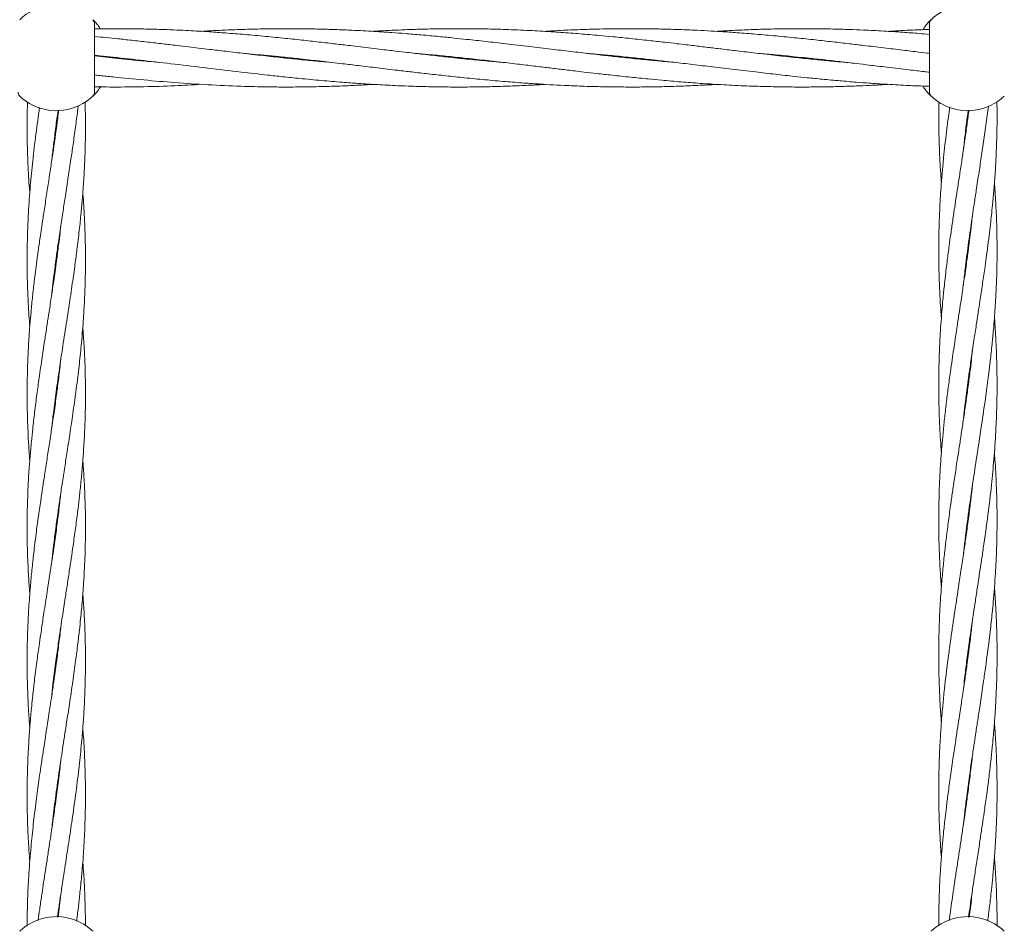
# Model space of a CAD drawing. Units: millimetres. Extents: x 1777 to 13113, y 528 to 12042.
# Drawn here: x 5431 to 5701, y 5674 to 5924 of the extents above; entities that cross this region are included whole.
import ezdxf

# ---------------------------------------------------------------- set-up
doc = ezdxf.new("R2010")
doc.units = ezdxf.units.MM

msp = doc.modelspace()

# ---------------------------------------------------------------- linework, layer by layer
at = {"color": 7, "linetype": 'Continuous', "lineweight": 18}
for p, q in [((5451.18, 5923.33), (5451.34, 5923.16)), ((5451.38, 5903.74), (5451.38, 5922.5)), ((5680.32, 5922.5), (5680.32, 5903.74)), ((5503.27, 5913.12), (5504.21, 5913.22)), ((5505.14, 5913.12), (5504.22, 5913.02)), ((5550.36, 5913.12), (5551.29, 5913.21)), ((5552.23, 5913.12), (5551.29, 5913.02)), ((5597.44, 5913.12), (5598.38, 5913.22)), ((5599.31, 5913.12), (5598.38, 5913.02)), ((5644.52, 5913.12), (5645.47, 5913.22)), ((5646.4, 5913.12), (5645.46, 5913.02)), ((5690.88, 5896.61), (5690.78, 5897.34)), ((5690.88, 5898.07), (5690.98, 5897.34)), ((5440.87, 5895.06), (5440.96, 5894.38)), ((5690.88, 5859.61), (5690.78, 5860.35)), ((5440.88, 5821.76), (5440.98, 5821.03)), ((5690.89, 5822.67), (5690.79, 5823.35)), ((5690.88, 5824.03), (5690.97, 5823.36)), ((5440.88, 5820.33), (5440.78, 5821.04)), ((5690.88, 5787.05), (5690.97, 5786.35)), ((5440.88, 5785.08), (5440.97, 5784.38)), ((5690.88, 5785.65), (5690.79, 5786.34)), ((5690.88, 5748.63), (5690.78, 5749.36)), ((5690.88, 5750.07), (5690.98, 5749.35)), ((5440.88, 5746.99), (5440.78, 5747.71)), ((5440.88, 5748.44), (5440.98, 5747.71)), ((5439.67, 5738.55), (5440.06, 5742.07)), ((5440.88, 5710.31), (5440.78, 5711.05)), ((5440.88, 5711.72), (5440.97, 5711)), ((5690.88, 5711.63), (5690.78, 5712.36)), ((5690.88, 5713.06), (5690.97, 5712.36)), ((5442.11, 5683.74), (5441.37, 5677.44))]:
    msp.add_line(p, q, dxfattribs=at)
for centre, radius, start, end in [((5440.88, 5913.12), 14.5, 61.3521, 133.8132), ((5690.82, 5913.12), 14.5, 61.3521, 133.8132), ((5431.88, 5903.74), 1.5, 180, 226.187), ((5681.82, 5903.74), 1.5, 180, 226.187), ((5440.88, 5913.12), 14.5, 226.1869, 241.3521), ((5440.88, 5913.12), 14.5, 241.3521, 313.8132), ((5690.82, 5913.12), 14.5, 226.1869, 241.3521), ((5690.82, 5913.12), 14.5, 241.3521, 313.8132), ((5440.88, 5663.12), 14.5, 61.3521, 133.8132), ((5690.82, 5663.12), 14.5, 61.3521, 133.8132), ((5440.88, 5663.12), 14.5, 46.1869, 61.3521), ((5690.82, 5663.12), 14.5, 46.1869, 61.3521)]:
    msp.add_arc(centre, radius, start, end, dxfattribs=at)
for points, knots in [([(5450.92, 5923.59), (5451.06, 5923.41), (5451.32, 5923.09), (5451.36, 5922.68), (5451.38, 5922.5)], [0, 0, 0, 0, 0.5591845, 1, 1, 1, 1]), ([(5451.08, 5923.43), (5451.21, 5923.29), (5451.48, 5923.02), (5452.14, 5922.29), (5452.65, 5921.57), (5452.86, 5921.26)], [0, 0, 0, 0, 0.361732, 0.729283, 1, 1, 1, 1]), ([(5678.56, 5920.85), (5678.58, 5920.88), (5678.88, 5921.44), (5679.49, 5922.17), (5680.21, 5923.02), (5680.69, 5923.5), (5680.75, 5923.56), (5680.78, 5923.59)], [0, 0, 0, 0, 0.013441, 0.261086, 0.508033, 0.7542, 1, 1, 1, 1]), ([(5516.26, 5911.88), (5515.36, 5911.96), (5512.88, 5912.16), (5508.71, 5912.56), (5503.61, 5913.08), (5498.21, 5913.66), (5492.73, 5914.29), (5487.61, 5914.89), (5483.38, 5915.39), (5479.99, 5915.8), (5476.99, 5916.16), (5473.73, 5916.55), (5470, 5916.99), (5465.85, 5917.47), (5461.72, 5917.93), (5456.87, 5918.45), (5453.5, 5918.78), (5451.38, 5918.98)], [0, 0, 0, 0, 0.041684, 0.114929, 0.19281, 0.277084, 0.364954, 0.445837, 0.514028, 0.560328, 0.602811, 0.652643, 0.710879, 0.775466, 0.844445, 0.901794, 1, 1, 1, 1]), ([(5563.43, 5911.87), (5561.84, 5912.01), (5558.5, 5912.3), (5554.01, 5912.74), (5549.73, 5913.18), (5545.58, 5913.63), (5541.09, 5914.14), (5536.8, 5914.64), (5533.39, 5915.04), (5530.56, 5915.38), (5527.92, 5915.7), (5525.03, 5916.04), (5522.32, 5916.37), (5519.98, 5916.65), (5517.14, 5916.98), (5513.44, 5917.41), (5508.7, 5917.94), (5503.6, 5918.49), (5498.19, 5919.03), (5492.71, 5919.52), (5487.59, 5919.93), (5483.37, 5920.23), (5479.99, 5920.44), (5476.99, 5920.6), (5473.74, 5920.76), (5470.01, 5920.91), (5465.86, 5921.03), (5461.73, 5921.1), (5456.92, 5921.14), (5453.61, 5921.09), (5451.54, 5921.06)], [0, 0, 0, 0, 0.042697, 0.089548, 0.120338, 0.157604, 0.200796, 0.240585, 0.272795, 0.292258, 0.316463, 0.343384, 0.369717, 0.389258, 0.406224, 0.445778, 0.488304, 0.533511, 0.582382, 0.633428, 0.680329, 0.719737, 0.746502, 0.771083, 0.799941, 0.833694, 0.871171, 0.91123, 0.944478, 1, 1, 1, 1]), ([(5598.38, 5913.02), (5596.77, 5913.19), (5593.94, 5913.49), (5590.2, 5913.91), (5587.21, 5914.25), (5584.59, 5914.56), (5581.06, 5914.97), (5576.41, 5915.53), (5570.45, 5916.25), (5564.47, 5916.95), (5558.73, 5917.62), (5554, 5918.14), (5549.72, 5918.58), (5545.57, 5919), (5541.1, 5919.41), (5536.8, 5919.77), (5533.38, 5920.02), (5530.55, 5920.22), (5527.91, 5920.39), (5525.02, 5920.55), (5522.3, 5920.69), (5519.96, 5920.79), (5517.12, 5920.9), (5513.43, 5921.01), (5508.68, 5921.1), (5503.58, 5921.13), (5498.17, 5921.08), (5492.71, 5920.96), (5487.59, 5920.76), (5483.63, 5920.57), (5481.41, 5920.44), (5480.68, 5920.39)], [0, 0, 0, 0, 0.040854, 0.072231, 0.095218, 0.117078, 0.139126, 0.185125, 0.235637, 0.291027, 0.337533, 0.382082, 0.411357, 0.446737, 0.487719, 0.525524, 0.5562, 0.574765, 0.597849, 0.6235, 0.648537, 0.667061, 0.68319, 0.720791, 0.76124, 0.804245, 0.850682, 0.899092, 0.94363, 0.98118, 1, 1, 1, 1]), ([(5598.38, 5918.42), (5596.77, 5918.58), (5593.93, 5918.87), (5590.18, 5919.22), (5587.18, 5919.49), (5584.56, 5919.71), (5581.03, 5919.99), (5576.39, 5920.31), (5570.43, 5920.65), (5564.46, 5920.9), (5558.72, 5921.06), (5553.99, 5921.12), (5549.71, 5921.12), (5545.57, 5921.08), (5541.09, 5920.99), (5536.79, 5920.85), (5533.37, 5920.7), (5530.54, 5920.55), (5528.82, 5920.46), (5527.83, 5920.4), (5527.75, 5920.39)], [0, 0, 0, 0, 0.06832, 0.120719, 0.159099, 0.195595, 0.232331, 0.308894, 0.392855, 0.485125, 0.562715, 0.636907, 0.685602, 0.744579, 0.812957, 0.875961, 0.927057, 0.95804, 0.996555, 1, 1, 1, 1]), ([(5598.38, 5921.12), (5596.77, 5921.11), (5593.93, 5921.1), (5590.18, 5921.03), (5587.18, 5920.96), (5584.55, 5920.87), (5581.02, 5920.73), (5577.78, 5920.58), (5575.4, 5920.42), (5574.83, 5920.39)], [0, 0, 0, 0, 0.204971, 0.362207, 0.477424, 0.586986, 0.697262, 0.927032, 1, 1, 1, 1]), ([(5680.49, 5914.36), (5679.46, 5914.48), (5676.97, 5914.76), (5672.73, 5915.27), (5667.67, 5915.88), (5662.8, 5916.46), (5658.15, 5917.01), (5653.76, 5917.52), (5648.93, 5918.06), (5643.77, 5918.6), (5638.31, 5919.13), (5632.87, 5919.62), (5627.83, 5920.01), (5623.45, 5920.31), (5619.48, 5920.54), (5616.28, 5920.7), (5613.47, 5920.82), (5610.81, 5920.92), (5607.42, 5921.02), (5603.18, 5921.1), (5600.07, 5921.11), (5598.38, 5921.12)], [0, 0, 0, 0, 0.0376375, 0.0910812, 0.1547902, 0.2223768, 0.2691033, 0.3245915, 0.3829438, 0.4456934, 0.5130415, 0.5824432, 0.6442577, 0.6973381, 0.7424417, 0.7892836, 0.8142717, 0.8451115, 0.8862991, 0.9381455, 1, 1, 1, 1]), ([(5680.32, 5919.57), (5679.36, 5919.65), (5676.92, 5919.86), (5672.74, 5920.16), (5667.68, 5920.48), (5662.8, 5920.73), (5658.15, 5920.91), (5653.76, 5921.04), (5648.93, 5921.11), (5643.77, 5921.13), (5638.31, 5921.06), (5632.88, 5920.92), (5627.84, 5920.72), (5624.25, 5920.54), (5622.36, 5920.42), (5621.92, 5920.39)], [0, 0, 0, 0, 0.049618, 0.124999, 0.214751, 0.309907, 0.375554, 0.453543, 0.535642, 0.623896, 0.718501, 0.815846, 0.902778, 0.977631, 1, 1, 1, 1]), ([(5680.32, 5920.91), (5679.36, 5920.88), (5676.93, 5920.81), (5673.16, 5920.63), (5670.35, 5920.47), (5669, 5920.39)], [0, 0, 0, 0, 0.254196, 0.64343, 1, 1, 1, 1]), ([(5657.6, 5911.87), (5656.35, 5911.98), (5653.51, 5912.22), (5648.95, 5912.66), (5643.79, 5913.19), (5638.34, 5913.78), (5632.9, 5914.41), (5627.86, 5915), (5623.47, 5915.53), (5619.49, 5916.01), (5616.28, 5916.39), (5613.47, 5916.73), (5610.81, 5917.04), (5607.42, 5917.43), (5603.18, 5917.91), (5600.07, 5918.24), (5598.38, 5918.42)], [0, 0, 0, 0, 0.06329, 0.144072, 0.231003, 0.324349, 0.4204, 0.506202, 0.580087, 0.64281, 0.707845, 0.742519, 0.785324, 0.842442, 0.914301, 1, 1, 1, 1]), ([(5451.38, 5913.79), (5451.85, 5913.75), (5453.56, 5913.59), (5458.07, 5913.13), (5464.93, 5912.38), (5473.57, 5911.37), (5482.45, 5910.3), (5490.94, 5909.29), (5497.78, 5908.51), (5503.16, 5907.93), (5508.08, 5907.42), (5513.54, 5906.9), (5518.89, 5906.45), (5524.01, 5906.07), (5529.08, 5905.75), (5533.95, 5905.51), (5538.6, 5905.32), (5543, 5905.2), (5547.83, 5905.12), (5552.99, 5905.11), (5558.44, 5905.17), (5563.87, 5905.32), (5568.92, 5905.52), (5572.5, 5905.7), (5574.4, 5905.82), (5574.83, 5905.85)], [0, 0, 0, 0, 0.0114321, 0.041646, 0.1096408, 0.1781607, 0.2515693, 0.3252854, 0.3845024, 0.4177343, 0.455986, 0.5041832, 0.5504133, 0.5860728, 0.6285307, 0.6735452, 0.7046001, 0.7414934, 0.7803313, 0.8220806, 0.8668342, 0.9128844, 0.9540083, 0.9894183, 1, 1, 1, 1]), ([(5469.11, 5911.89), (5468.06, 5911.98), (5465.51, 5912.19), (5461.72, 5912.55), (5456.86, 5913.04), (5453.5, 5913.41), (5451.38, 5913.64)], [0, 0, 0, 0, 0.178281, 0.431035, 0.641386, 1, 1, 1, 1]), ([(5492.06, 5914.37), (5494.33, 5914.17), (5497.96, 5913.85), (5503.16, 5913.33), (5508.1, 5912.81), (5513.56, 5912.2), (5518.92, 5911.58), (5524.02, 5910.96), (5529.08, 5910.36), (5533.95, 5909.77), (5538.6, 5909.22), (5543, 5908.72), (5547.83, 5908.18), (5552.99, 5907.64), (5558.45, 5907.1), (5563.88, 5906.62), (5568.93, 5906.23), (5573.31, 5905.93), (5577.28, 5905.7), (5580.48, 5905.54), (5583.29, 5905.42), (5585.94, 5905.32), (5589.33, 5905.22), (5593.57, 5905.14), (5596.68, 5905.13), (5598.38, 5905.12)], [0, 0, 0, 0, 0.063889, 0.102469, 0.146948, 0.203046, 0.256721, 0.297998, 0.347203, 0.399404, 0.435493, 0.478349, 0.523418, 0.571882, 0.623898, 0.677501, 0.725243, 0.76624, 0.801075, 0.837254, 0.856553, 0.880372, 0.912183, 0.952227, 1, 1, 1, 1]), ([(5539.15, 5914.36), (5540.4, 5914.26), (5543.25, 5914.02), (5547.81, 5913.58), (5552.96, 5913.05), (5558.42, 5912.45), (5563.85, 5911.83), (5568.9, 5911.23), (5573.29, 5910.7), (5577.27, 5910.23), (5580.48, 5909.84), (5583.29, 5909.51), (5585.95, 5909.2), (5589.34, 5908.8), (5593.58, 5908.33), (5596.69, 5908), (5598.38, 5907.82)], [0, 0, 0, 0, 0.0632901, 0.1440722, 0.2310029, 0.3243488, 0.4204004, 0.5062019, 0.5800867, 0.6428104, 0.7078447, 0.742519, 0.7853239, 0.8424419, 0.9143009, 1, 1, 1, 1]), ([(5586.16, 5914.37), (5587.12, 5914.29), (5589.5, 5914.09), (5593.57, 5913.71), (5596.68, 5913.39), (5598.38, 5913.22)], [0, 0, 0, 0, 0.2356253, 0.5841429, 1, 1, 1, 1]), ([(5633.32, 5914.37), (5634.91, 5914.23), (5638.25, 5913.94), (5642.74, 5913.5), (5647.03, 5913.06), (5651.18, 5912.61), (5655.66, 5912.1), (5659.96, 5911.6), (5663.37, 5911.19), (5666.2, 5910.85), (5668.83, 5910.54), (5671.72, 5910.19), (5674.44, 5909.87), (5676.78, 5909.59), (5678.66, 5909.37), (5679.81, 5909.23), (5680.32, 5909.17)], [0, 0, 0, 0, 0.101643, 0.213174, 0.286471, 0.375186, 0.478007, 0.572727, 0.649405, 0.695736, 0.753358, 0.817447, 0.880133, 0.92665, 0.967039, 1, 1, 1, 1]), ([(5456.2, 5913.12), (5456.31, 5913.13), (5456.62, 5913.17), (5456.93, 5913.2), (5457.13, 5913.22)], [0, 0, 0, 0, 0.350508, 1, 1, 1, 1]), ([(5458.05, 5913.12), (5457.94, 5913.1), (5457.63, 5913.07), (5457.32, 5913.04), (5457.12, 5913.02)], [0, 0, 0, 0, 0.350508, 1, 1, 1, 1]), ([(5598.38, 5913.22), (5599.98, 5913.05), (5602.81, 5912.75), (5606.55, 5912.33), (5609.54, 5911.99), (5612.16, 5911.68), (5615.69, 5911.26), (5620.34, 5910.71), (5626.3, 5909.99), (5632.28, 5909.28), (5638.03, 5908.62), (5642.75, 5908.1), (5647.04, 5907.65), (5651.18, 5907.24), (5655.66, 5906.83), (5659.95, 5906.47), (5663.37, 5906.21), (5666.21, 5906.02), (5668.85, 5905.85), (5671.74, 5905.68), (5674.45, 5905.55), (5676.8, 5905.45), (5678.67, 5905.37), (5679.81, 5905.34), (5680.32, 5905.32)], [0, 0, 0, 0, 0.05868, 0.103746, 0.136763, 0.168161, 0.199829, 0.265897, 0.338449, 0.418006, 0.484804, 0.54879, 0.590838, 0.641654, 0.700518, 0.754817, 0.798877, 0.825544, 0.858699, 0.895542, 0.931504, 0.958109, 0.981276, 1, 1, 1, 1]), ([(5610.6, 5911.86), (5609.64, 5911.95), (5607.26, 5912.15), (5603.18, 5912.53), (5600.07, 5912.85), (5598.38, 5913.02)], [0, 0, 0, 0, 0.235625, 0.584143, 1, 1, 1, 1]), ([(5451.38, 5908.44), (5451.85, 5908.39), (5453.55, 5908.2), (5458.06, 5907.71), (5464.93, 5907.03), (5473.56, 5906.3), (5482.44, 5905.71), (5490.92, 5905.32), (5497.76, 5905.16), (5503.14, 5905.11), (5508.06, 5905.13), (5513.51, 5905.22), (5518.87, 5905.39), (5523.59, 5905.6), (5526.41, 5905.77), (5527.75, 5905.85)], [0, 0, 0, 0, 0.018406, 0.067129, 0.176991, 0.28799, 0.40638, 0.52551, 0.621367, 0.674992, 0.736674, 0.81461, 0.889426, 0.947135, 1, 1, 1, 1]), ([(5451.53, 5905.17), (5451.95, 5905.16), (5453.6, 5905.13), (5458.06, 5905.11), (5464.92, 5905.17), (5472.97, 5905.41), (5478.23, 5905.72), (5480.66, 5905.86)], [0, 0, 0, 0, 0.0430835, 0.1707816, 0.4585372, 0.7497915, 1, 1, 1, 1]), ([(5598.38, 5907.82), (5599.99, 5907.65), (5602.83, 5907.36), (5606.57, 5907.01), (5609.57, 5906.75), (5612.2, 5906.53), (5615.72, 5906.25), (5620.37, 5905.93), (5626.32, 5905.58), (5632.3, 5905.33), (5638.04, 5905.18), (5642.76, 5905.12), (5647.04, 5905.12), (5651.19, 5905.15), (5655.67, 5905.25), (5659.96, 5905.39), (5663.38, 5905.54), (5666.22, 5905.68), (5667.93, 5905.78), (5668.92, 5905.84), (5669, 5905.84)], [0, 0, 0, 0, 0.06832, 0.120719, 0.159099, 0.195595, 0.232331, 0.308894, 0.392855, 0.485125, 0.562715, 0.636907, 0.685602, 0.744579, 0.812957, 0.875961, 0.927057, 0.95804, 0.996555, 1, 1, 1, 1]), ([(5598.38, 5905.12), (5599.99, 5905.12), (5602.83, 5905.13), (5606.58, 5905.2), (5609.57, 5905.28), (5612.2, 5905.37), (5615.73, 5905.51), (5618.97, 5905.66), (5621.35, 5905.81), (5621.92, 5905.85)], [0, 0, 0, 0, 0.204971, 0.362207, 0.477424, 0.586986, 0.697262, 0.927032, 1, 1, 1, 1]), ([(5453.09, 5905.31), (5452.8, 5904.88), (5452.21, 5904.03), (5451.49, 5903.24), (5451.01, 5902.75), (5450.95, 5902.69), (5450.92, 5902.66)], [0, 0, 0, 0, 0.250997, 0.501327, 0.750864, 1, 1, 1, 1]), ([(5680.78, 5902.66), (5680.75, 5902.69), (5680.69, 5902.75), (5680.21, 5903.23), (5679.49, 5904.07), (5678.89, 5904.8), (5678.58, 5905.35), (5678.57, 5905.38)], [0, 0, 0, 0, 0.246242, 0.492946, 0.740434, 0.988662, 1, 1, 1, 1]), ([(5432.98, 5901.09), (5432.97, 5900.64), (5432.87, 5897.69), (5432.85, 5892.29), (5433.04, 5885.05), (5433.31, 5879.64), (5433.56, 5876.7), (5433.62, 5876.04)], [0, 0, 0, 0, 0.054197, 0.352199, 0.647428, 0.921038, 1, 1, 1, 1]), ([(5439.65, 5811.69), (5439.82, 5813.24), (5440.21, 5816.81), (5440.96, 5822.46), (5441.8, 5828.38), (5442.74, 5834.6), (5443.63, 5840.33), (5444.54, 5846.3), (5445.34, 5851.63), (5446.05, 5856.7), (5446.68, 5861.53), (5447.24, 5866.24), (5447.72, 5870.94), (5448.13, 5875.59), (5448.46, 5880.29), (5448.7, 5885.01), (5448.84, 5889.55), (5448.89, 5894), (5448.86, 5897.92), (5448.8, 5900.26), (5448.77, 5901.07)], [0, 0, 0, 0, 0.052157, 0.119681, 0.189901, 0.250756, 0.32842, 0.382308, 0.451086, 0.507214, 0.552638, 0.613015, 0.665432, 0.710351, 0.769027, 0.82322, 0.868638, 0.921453, 0.972668, 1, 1, 1, 1]), ([(5682.91, 5901.1), (5682.91, 5901.07), (5682.88, 5899.66), (5682.87, 5896.91), (5682.91, 5893.01), (5683.01, 5889.28), (5683.17, 5885.51), (5683.37, 5882.02), (5683.54, 5879.75), (5683.61, 5878.86)], [0, 0, 0, 0, 0.004766, 0.189715, 0.370768, 0.53003, 0.693873, 0.878954, 1, 1, 1, 1]), ([(5689.69, 5814.23), (5689.82, 5815.41), (5690.24, 5819.42), (5690.97, 5824.85), (5691.82, 5830.83), (5692.49, 5835.38), (5693.14, 5839.64), (5693.68, 5843.2), (5694.24, 5846.87), (5694.84, 5850.85), (5695.42, 5854.81), (5695.92, 5858.41), (5696.36, 5861.73), (5696.78, 5865.02), (5697.12, 5867.99), (5697.42, 5870.76), (5697.73, 5873.83), (5698.08, 5877.77), (5698.41, 5882.26), (5698.67, 5887.13), (5698.83, 5892.09), (5698.9, 5896.81), (5698.85, 5899.87), (5698.84, 5901.16)], [0, 0, 0, 0, 0.040925, 0.138504, 0.187268, 0.247425, 0.295325, 0.334405, 0.370309, 0.421922, 0.47177, 0.506873, 0.546168, 0.586365, 0.620444, 0.648513, 0.682128, 0.726353, 0.78452, 0.836963, 0.894449, 0.955601, 1, 1, 1, 1]), ([(5436.3, 5899.55), (5435.95, 5897.11), (5435.26, 5892.2), (5434.41, 5885.01), (5433.71, 5877.82), (5433.24, 5871.16), (5432.95, 5864.41), (5432.85, 5858.16), (5432.92, 5852.46), (5433.08, 5847.69), (5433.3, 5843.7), (5433.48, 5840.92), (5433.59, 5839.57), (5433.6, 5839.38)], [0, 0, 0, 0, 0.121691, 0.244735, 0.358358, 0.480279, 0.576722, 0.694986, 0.791572, 0.861201, 0.932574, 0.990568, 1, 1, 1, 1]), ([(5441.53, 5898.79), (5441.44, 5898.04), (5441.02, 5894.4), (5440.29, 5889.33), (5439.44, 5883.64), (5438.79, 5879.38), (5438.13, 5875.06), (5437.48, 5870.91), (5436.95, 5867.32), (5436.48, 5864.13), (5436.01, 5860.94), (5435.56, 5857.63), (5435.17, 5854.6), (5434.77, 5851.37), (5434.36, 5847.72), (5433.96, 5843.73), (5433.63, 5839.86), (5433.33, 5835.69), (5433.07, 5830.8), (5432.91, 5825.7), (5432.86, 5820.67), (5432.92, 5816.02), (5433.06, 5811.7), (5433.26, 5807.61), (5433.44, 5804.72), (5433.58, 5803), (5433.61, 5802.71)], [0, 0, 0, 0, 0.023438, 0.11367, 0.158245, 0.200993, 0.246781, 0.292994, 0.330711, 0.358692, 0.392656, 0.430326, 0.461946, 0.487484, 0.531037, 0.575863, 0.612116, 0.652062, 0.706101, 0.764741, 0.811286, 0.863226, 0.909811, 0.946259, 0.99093, 1, 1, 1, 1]), ([(5439.63, 5884.95), (5439.65, 5885.07), (5439.79, 5886.54), (5440.16, 5889.59), (5440.72, 5894.03), (5441.15, 5897.17), (5441.38, 5898.74), (5441.39, 5898.79)], [0, 0, 0, 0, 0.026276, 0.319189, 0.660037, 0.989803, 1, 1, 1, 1]), ([(5439.68, 5848.56), (5439.8, 5849.72), (5440.1, 5852.56), (5440.65, 5856.75), (5441.3, 5861.58), (5441.99, 5866.29), (5442.7, 5870.99), (5443.42, 5875.63), (5444.14, 5880.33), (5444.85, 5885.04), (5445.52, 5889.58), (5446.13, 5894.03), (5446.6, 5897.57), (5446.83, 5899.53), (5446.88, 5899.97)], [0, 0, 0, 0, 0.067957, 0.165369, 0.24456, 0.349685, 0.440435, 0.518611, 0.620653, 0.714661, 0.793609, 0.885471, 0.974366, 1, 1, 1, 1]), ([(5691.16, 5898.79), (5691.08, 5898.17), (5690.83, 5896.21), (5690.39, 5893.06), (5689.86, 5889.33), (5689.3, 5885.57), (5688.71, 5881.66), (5688.13, 5877.92), (5687.61, 5874.49), (5687.1, 5871.11), (5686.58, 5867.57), (5686.09, 5864.12), (5685.72, 5861.46), (5685.45, 5859.39), (5685.21, 5857.52), (5684.93, 5855.21), (5684.63, 5852.7), (5684.38, 5850.4), (5684.16, 5848.22), (5683.92, 5845.76), (5683.65, 5842.64), (5683.41, 5839.27), (5683.22, 5836.12), (5683.08, 5833.2), (5682.97, 5830.22), (5682.89, 5826.66), (5682.86, 5822.68), (5682.92, 5818.39), (5683.04, 5814.23), (5683.24, 5810.24), (5683.42, 5807.13), (5683.57, 5805.37), (5683.61, 5804.85)], [0, 0, 0, 0, 0.019844, 0.062703, 0.100392, 0.139051, 0.182741, 0.22516, 0.258672, 0.292333, 0.33312, 0.371524, 0.402714, 0.417911, 0.437682, 0.462318, 0.491626, 0.517775, 0.536032, 0.561156, 0.596421, 0.635694, 0.668665, 0.697026, 0.728973, 0.763868, 0.810818, 0.855921, 0.900916, 0.943684, 0.983474, 1, 1, 1, 1]), ([(5685.89, 5899.67), (5685.77, 5898.75), (5685.46, 5896.49), (5685.02, 5893.05), (5684.58, 5889.31), (5684.19, 5885.54), (5683.82, 5881.63), (5683.52, 5877.89), (5683.3, 5874.46), (5683.12, 5871.07), (5682.98, 5867.54), (5682.9, 5864.1), (5682.88, 5861.45), (5682.88, 5859.39), (5682.89, 5857.52), (5682.93, 5855.21), (5683, 5852.7), (5683.09, 5850.39), (5683.19, 5848.21), (5683.33, 5845.74), (5683.47, 5843.55), (5683.58, 5842.15), (5683.61, 5841.85)], [0, 0, 0, 0, 0.047594, 0.117274, 0.17856, 0.241497, 0.312602, 0.381455, 0.435838, 0.490618, 0.556887, 0.619045, 0.669467, 0.694065, 0.726158, 0.766218, 0.81393, 0.856474, 0.88613, 0.927044, 0.984448, 1, 1, 1, 1]), ([(5689.62, 5850.74), (5689.63, 5850.79), (5689.78, 5852.28), (5690.07, 5854.78), (5690.51, 5858.38), (5690.96, 5861.7), (5691.41, 5865), (5691.84, 5867.97), (5692.25, 5870.75), (5692.71, 5873.82), (5693.31, 5877.77), (5694, 5882.26), (5694.74, 5887.13), (5695.45, 5892.08), (5696.06, 5896.36), (5696.38, 5898.98), (5696.49, 5899.82)], [0, 0, 0, 0, 0.002831, 0.091081, 0.153079, 0.222732, 0.294249, 0.354745, 0.404403, 0.463996, 0.54249, 0.645622, 0.738464, 0.840225, 0.948544, 1, 1, 1, 1]), ([(5689.64, 5887.88), (5689.79, 5889.25), (5690.14, 5892.4), (5690.6, 5896.04), (5690.91, 5898.3), (5690.98, 5898.79)], [0, 0, 0, 0, 0.3774157, 0.8652819, 1, 1, 1, 1]), ([(5440.87, 5893.7), (5440.86, 5893.8), (5440.82, 5894.03), (5440.79, 5894.26), (5440.78, 5894.38)], [0, 0, 0, 0, 0.455328, 1, 1, 1, 1]), ([(5689.63, 5776.83), (5689.7, 5777.42), (5690.08, 5781.09), (5690.91, 5787.49), (5692.07, 5795.58), (5693.22, 5803.22), (5694.34, 5810.49), (5695.5, 5818.3), (5696.37, 5824.7), (5697.05, 5830.29), (5697.49, 5834.36), (5697.86, 5838.28), (5698.14, 5841.58), (5698.35, 5844.54), (5698.55, 5847.83), (5698.72, 5851.43), (5698.83, 5855.07), (5698.88, 5858.47), (5698.88, 5861.79), (5698.84, 5865.07), (5698.76, 5868.02), (5698.65, 5870.78), (5698.49, 5873.86), (5698.33, 5876.6), (5698.18, 5878.37), (5698.14, 5878.85)], [0, 0, 0, 0, 0.017356, 0.108001, 0.188046, 0.25543, 0.332454, 0.401916, 0.485003, 0.52074, 0.566089, 0.604861, 0.635832, 0.663182, 0.692003, 0.732584, 0.769027, 0.799042, 0.832581, 0.866685, 0.895515, 0.919257, 0.947968, 0.98583, 1, 1, 1, 1]), ([(5439.64, 5774.98), (5439.67, 5775.29), (5439.82, 5776.73), (5440.18, 5779.75), (5440.71, 5783.98), (5441.31, 5788.27), (5441.9, 5792.34), (5442.51, 5796.43), (5443.18, 5800.76), (5443.91, 5805.53), (5444.71, 5810.68), (5445.55, 5816.43), (5446.38, 5822.47), (5447.11, 5828.38), (5447.77, 5834.61), (5448.25, 5840.33), (5448.61, 5846.29), (5448.82, 5851.61), (5448.89, 5856.68), (5448.86, 5861.51), (5448.74, 5866.22), (5448.51, 5870.92), (5448.31, 5874.11), (5448.17, 5875.74), (5448.15, 5876.04)], [0, 0, 0, 0, 0.009183, 0.042968, 0.089557, 0.134827, 0.170186, 0.210415, 0.256353, 0.298695, 0.351949, 0.409349, 0.469134, 0.531233, 0.585059, 0.653694, 0.701296, 0.761985, 0.811664, 0.851788, 0.905144, 0.951593, 0.991293, 1, 1, 1, 1]), ([(5692.12, 5869.87), (5692.03, 5869.07), (5691.82, 5867.08), (5691.46, 5864.1), (5691.12, 5861.44), (5690.85, 5859.36), (5690.59, 5857.48), (5690.27, 5855.16), (5689.91, 5852.66), (5689.57, 5850.36), (5689.24, 5848.19), (5688.87, 5845.73), (5688.39, 5842.6), (5687.88, 5839.23), (5687.4, 5836.09), (5686.96, 5833.17), (5686.53, 5830.18), (5686.02, 5826.62), (5685.48, 5822.65), (5684.94, 5818.35), (5684.46, 5814.19), (5684.05, 5810.19), (5683.7, 5806.25), (5683.4, 5802.16), (5683.16, 5798.05), (5683, 5794.09), (5682.89, 5790.04), (5682.86, 5785.7), (5682.92, 5781.22), (5683.06, 5776.81), (5683.27, 5772.42), (5683.49, 5769.39), (5683.6, 5767.86)], [0, 0, 0, 0, 0.023358, 0.058799, 0.087503, 0.101586, 0.119925, 0.14274, 0.169796, 0.193668, 0.210341, 0.233514, 0.266093, 0.302254, 0.332574, 0.358692, 0.388153, 0.420262, 0.463463, 0.505023, 0.546596, 0.585992, 0.622496, 0.662483, 0.706342, 0.743214, 0.778891, 0.825531, 0.870792, 0.910732, 0.955028, 1, 1, 1, 1]), ([(5442.13, 5867.22), (5442.13, 5867.17), (5442.03, 5866.23), (5441.8, 5864.2), (5441.41, 5861.02), (5440.98, 5857.71), (5440.57, 5854.67), (5440.1, 5851.43), (5439.56, 5847.77), (5438.96, 5843.77), (5438.35, 5839.89), (5437.71, 5835.72), (5436.97, 5830.83), (5436.22, 5825.73), (5435.53, 5820.7), (5434.93, 5816.05), (5434.44, 5811.73), (5434.02, 5807.64), (5433.66, 5803.57), (5433.36, 5799.45), (5433.14, 5795.5), (5432.97, 5791.42), (5432.87, 5786.85), (5432.87, 5781.86), (5432.98, 5776.92), (5433.19, 5772.13), (5433.41, 5768.54), (5433.57, 5766.51), (5433.6, 5766.04)], [0, 0, 0, 0, 0.001385, 0.027921, 0.060045, 0.095809, 0.12599, 0.150392, 0.191754, 0.234438, 0.268973, 0.306917, 0.3582, 0.413935, 0.458051, 0.507334, 0.551686, 0.586299, 0.628634, 0.672387, 0.708209, 0.745891, 0.793518, 0.843675, 0.893713, 0.939887, 0.985913, 1, 1, 1, 1]), ([(5690.88, 5861.09), (5690.89, 5861.02), (5690.92, 5860.78), (5690.95, 5860.53), (5690.98, 5860.35)], [0, 0, 0, 0, 0.277088, 1, 1, 1, 1]), ([(5440.88, 5856.97), (5440.87, 5857), (5440.84, 5857.25), (5440.81, 5857.49), (5440.78, 5857.71)], [0, 0, 0, 0, 0.1215788, 1, 1, 1, 1]), ([(5440.88, 5858.43), (5440.91, 5858.22), (5440.94, 5857.98), (5440.97, 5857.74), (5440.98, 5857.71)], [0, 0, 0, 0, 0.865752, 1, 1, 1, 1]), ([(5689.66, 5739.97), (5689.76, 5740.98), (5690.03, 5743.48), (5690.55, 5747.69), (5691.12, 5751.95), (5691.64, 5755.59), (5692.04, 5758.34), (5692.46, 5761.13), (5692.95, 5764.36), (5693.5, 5767.99), (5694.05, 5771.63), (5694.59, 5775.14), (5695.38, 5780.53), (5696.36, 5787.53), (5697.33, 5795.62), (5698.06, 5803.25), (5698.56, 5810.51), (5698.87, 5818.32), (5698.9, 5824.73), (5698.78, 5830.32), (5698.63, 5834.4), (5698.41, 5838.31), (5698.24, 5840.71), (5698.16, 5841.81), (5698.15, 5841.85)], [0, 0, 0, 0, 0.029672, 0.07364, 0.123933, 0.155099, 0.180878, 0.20496, 0.237288, 0.276088, 0.31172, 0.344488, 0.379544, 0.470277, 0.550678, 0.617866, 0.694842, 0.764535, 0.847746, 0.883627, 0.92905, 0.967817, 0.998833, 1, 1, 1, 1]), ([(5440.06, 5742.07), (5440.3, 5743.97), (5440.73, 5747.45), (5441.38, 5752.15), (5441.95, 5755.99), (5442.41, 5759.11), (5442.83, 5761.86), (5443.3, 5764.86), (5443.84, 5768.37), (5444.42, 5772.19), (5444.98, 5775.87), (5445.54, 5779.76), (5446.13, 5784), (5446.69, 5788.29), (5447.17, 5792.37), (5447.61, 5796.46), (5448.01, 5800.79), (5448.37, 5805.55), (5448.67, 5810.7), (5448.86, 5816.43), (5448.9, 5822.48), (5448.78, 5828.39), (5448.54, 5834.06), (5448.27, 5837.62), (5448.14, 5839.37)], [0, 0, 0, 0, 0.058619, 0.107049, 0.145138, 0.176872, 0.20333, 0.230011, 0.269434, 0.311324, 0.347747, 0.382897, 0.431371, 0.478426, 0.515217, 0.557092, 0.604729, 0.6486, 0.703834, 0.763441, 0.825456, 0.890054, 0.946029, 1, 1, 1, 1]), ([(5692.12, 5832.88), (5692.03, 5832), (5691.82, 5830.03), (5691.4, 5826.59), (5690.89, 5822.62), (5690.29, 5818.33), (5689.68, 5814.16), (5689.09, 5810.17), (5688.49, 5806.21), (5687.85, 5802.11), (5687.24, 5798), (5686.65, 5794.04), (5686.06, 5789.99), (5685.48, 5785.65), (5684.91, 5781.17), (5684.41, 5776.77), (5683.96, 5772.29), (5683.61, 5768.07), (5683.35, 5764.36), (5683.16, 5761.04), (5683.01, 5757.56), (5682.92, 5754.25), (5682.88, 5751.45), (5682.87, 5749.04), (5682.89, 5746.22), (5682.96, 5742.94), (5683.07, 5739.8), (5683.19, 5737.21), (5683.32, 5734.97), (5683.45, 5732.87), (5683.56, 5731.45), (5683.6, 5730.85)], [0, 0, 0, 0, 0.025885, 0.057834, 0.101012, 0.142656, 0.184099, 0.223439, 0.260132, 0.300336, 0.344263, 0.380984, 0.41669, 0.463359, 0.508509, 0.548417, 0.592761, 0.640151, 0.672474, 0.70189, 0.737768, 0.774801, 0.799323, 0.819925, 0.845879, 0.881964, 0.916416, 0.938424, 0.957997, 0.982403, 1, 1, 1, 1]), ([(5442.12, 5830.46), (5441.93, 5828.75), (5441.57, 5825.55), (5440.94, 5820.7), (5440.29, 5816.06), (5439.66, 5811.73), (5439.04, 5807.64), (5438.41, 5803.57), (5437.78, 5799.45), (5437.17, 5795.49), (5436.56, 5791.4), (5435.9, 5786.83), (5435.23, 5781.84), (5434.64, 5776.9), (5434.12, 5772.1), (5433.75, 5768.02), (5433.48, 5764.51), (5433.3, 5761.75), (5433.17, 5759.35), (5433.07, 5757.18), (5432.98, 5754.74), (5432.9, 5751.47), (5432.86, 5747.13), (5432.92, 5742.62), (5433.05, 5738.56), (5433.19, 5735.61), (5433.31, 5733.49), (5433.41, 5731.96), (5433.5, 5730.74), (5433.56, 5729.9), (5433.6, 5729.44), (5433.6, 5729.39)], [0, 0, 0, 0, 0.05076, 0.094818, 0.144133, 0.188523, 0.22314, 0.265549, 0.309453, 0.345358, 0.383156, 0.430805, 0.481082, 0.531268, 0.577406, 0.623371, 0.652516, 0.681338, 0.705284, 0.723872, 0.745708, 0.77784, 0.820906, 0.874484, 0.911877, 0.941126, 0.96211, 0.974909, 0.986376, 0.998473, 1, 1, 1, 1]), ([(5689.62, 5702.74), (5689.63, 5702.84), (5689.75, 5704), (5690.05, 5706.62), (5690.59, 5710.99), (5691.25, 5715.88), (5691.93, 5720.57), (5692.49, 5724.35), (5692.92, 5727.2), (5693.24, 5729.32), (5693.53, 5731.17), (5693.81, 5733.03), (5694.14, 5735.22), (5694.64, 5738.52), (5695.26, 5742.68), (5695.96, 5747.67), (5696.52, 5751.93), (5696.96, 5755.56), (5697.27, 5758.32), (5697.56, 5761.1), (5697.87, 5764.32), (5698.17, 5767.94), (5698.42, 5771.58), (5698.61, 5775.1), (5698.83, 5780.48), (5698.93, 5787.48), (5698.72, 5795.58), (5698.44, 5801.26), (5698.19, 5804.21), (5698.13, 5804.86)], [0, 0, 0, 0, 0.0030778, 0.0340475, 0.0769747, 0.1314323, 0.1776327, 0.2148272, 0.2424779, 0.2612795, 0.2771829, 0.2968607, 0.3160164, 0.3412512, 0.3940267, 0.4379773, 0.4880089, 0.5190564, 0.5448416, 0.5688173, 0.6008988, 0.6395213, 0.6751, 0.7078067, 0.7427661, 0.8332568, 0.9134298, 0.980696, 1, 1, 1, 1]), ([(5445.39, 5742.07), (5445.66, 5743.97), (5446.15, 5747.43), (5446.75, 5752.14), (5447.2, 5755.97), (5447.53, 5759.09), (5447.8, 5761.85), (5448.07, 5764.86), (5448.33, 5768.36), (5448.56, 5772.18), (5448.73, 5775.87), (5448.84, 5779.76), (5448.89, 5784.01), (5448.86, 5788.3), (5448.75, 5792.38), (5448.57, 5796.48), (5448.36, 5799.98), (5448.19, 5802.12), (5448.15, 5802.71)], [0, 0, 0, 0, 0.0938769, 0.1714949, 0.2326274, 0.2835854, 0.3261099, 0.3689295, 0.4322233, 0.4995086, 0.5580196, 0.614484, 0.6923434, 0.7678405, 0.8268976, 0.8941919, 0.970627, 1, 1, 1, 1]), ([(5692.11, 5795.82), (5692.05, 5795.21), (5691.86, 5793.38), (5691.44, 5789.97), (5690.89, 5785.64), (5690.27, 5781.16), (5689.63, 5776.77), (5688.96, 5772.3), (5688.31, 5768.08), (5687.75, 5764.37), (5687.24, 5761.05), (5686.72, 5757.57), (5686.25, 5754.25), (5685.86, 5751.45), (5685.53, 5749.02), (5685.17, 5746.2), (5684.77, 5742.92), (5684.42, 5739.78), (5684.16, 5737.2), (5683.94, 5734.96), (5683.72, 5732.46), (5683.49, 5729.37), (5683.24, 5725.62), (5683.02, 5721.14), (5682.95, 5717.9), (5682.91, 5716.16)], [0, 0, 0, 0, 0.023072, 0.068753, 0.128471, 0.186203, 0.237236, 0.293963, 0.354619, 0.396011, 0.433662, 0.479608, 0.527152, 0.558658, 0.585164, 0.618532, 0.664772, 0.708737, 0.736819, 0.761873, 0.793116, 0.831226, 0.878017, 0.934505, 1, 1, 1, 1]), ([(5442.11, 5793.75), (5442.04, 5793.07), (5441.79, 5790.78), (5441.3, 5786.8), (5440.64, 5781.82), (5439.93, 5776.89), (5439.21, 5772.1), (5438.58, 5768.01), (5438.04, 5764.51), (5437.61, 5761.75), (5437.25, 5759.35), (5436.93, 5757.18), (5436.56, 5754.74), (5436.09, 5751.47), (5435.49, 5747.13), (5434.92, 5742.61), (5434.45, 5738.56), (5434.15, 5735.6), (5433.95, 5733.48), (5433.81, 5731.96), (5433.71, 5730.73), (5433.61, 5729.51), (5433.51, 5728.22), (5433.39, 5726.5), (5433.25, 5724.19), (5433.1, 5721.22), (5432.98, 5718.06), (5432.91, 5715.06), (5432.87, 5712.21), (5432.88, 5709.26), (5432.92, 5706.14), (5433.01, 5702.95), (5433.14, 5699.86), (5433.33, 5696.58), (5433.48, 5694.2), (5433.59, 5692.84), (5433.6, 5692.71)], [0, 0, 0, 0, 0.020159, 0.067939, 0.118139, 0.168144, 0.214303, 0.260402, 0.289555, 0.318329, 0.342236, 0.360814, 0.382667, 0.414821, 0.457902, 0.511476, 0.548964, 0.578257, 0.599242, 0.612011, 0.623461, 0.635557, 0.648336, 0.661825, 0.686739, 0.716836, 0.750234, 0.780417, 0.805862, 0.834894, 0.867966, 0.898666, 0.929532, 0.959475, 0.996261, 1, 1, 1, 1]), ([(5440.88, 5783.67), (5440.86, 5783.79), (5440.82, 5784.02), (5440.79, 5784.26), (5440.78, 5784.38)], [0, 0, 0, 0, 0.496184, 1, 1, 1, 1]), ([(5691.06, 5677.45), (5691.2, 5678.44), (5691.53, 5680.89), (5692.08, 5684.59), (5692.69, 5688.69), (5693.33, 5692.88), (5693.88, 5696.49), (5694.3, 5699.25), (5694.58, 5701.13), (5694.92, 5703.4), (5695.39, 5706.58), (5696, 5710.97), (5696.64, 5715.86), (5697.19, 5720.56), (5697.58, 5724.34), (5697.85, 5727.18), (5698.03, 5729.3), (5698.18, 5731.15), (5698.31, 5733.01), (5698.45, 5735.18), (5698.63, 5738.48), (5698.8, 5742.64), (5698.89, 5747.64), (5698.88, 5751.89), (5698.8, 5755.53), (5698.71, 5758.27), (5698.59, 5761.04), (5698.42, 5764.22), (5698.25, 5766.58), (5698.15, 5767.86)], [0, 0, 0, 0, 0.03295, 0.081497, 0.122499, 0.169143, 0.220421, 0.242305, 0.260721, 0.282709, 0.317662, 0.366294, 0.428168, 0.480186, 0.522132, 0.553367, 0.574617, 0.592536, 0.61474, 0.636314, 0.664687, 0.724401, 0.774121, 0.830552, 0.865571, 0.894624, 0.921493, 0.957584, 1, 1, 1, 1]), ([(5448.81, 5742.07), (5448.84, 5743.97), (5448.9, 5747.43), (5448.85, 5752.13), (5448.74, 5755.96), (5448.6, 5759.09), (5448.45, 5761.85), (5448.3, 5764.11), (5448.19, 5765.51), (5448.15, 5766.04)], [0, 0, 0, 0, 0.2373873, 0.43364, 0.5882326, 0.7171387, 0.8248028, 0.9331179, 1, 1, 1, 1]), ([(5442.14, 5757.24), (5442.06, 5756.52), (5441.86, 5754.72), (5441.47, 5751.47), (5440.91, 5747.13), (5440.28, 5742.61), (5439.68, 5738.56), (5439.23, 5735.6), (5438.91, 5733.47), (5438.67, 5731.95), (5438.48, 5730.72), (5438.29, 5729.5), (5438.09, 5728.2), (5437.83, 5726.47), (5437.48, 5724.16), (5437.02, 5721.18), (5436.55, 5718.02), (5436.12, 5715.03), (5435.73, 5712.18), (5435.34, 5709.23), (5434.94, 5706.11), (5434.57, 5702.92), (5434.24, 5699.84), (5433.92, 5696.55), (5433.62, 5693.08), (5433.37, 5689.59), (5433.18, 5686.37), (5433.04, 5683.14), (5432.91, 5679.38), (5432.91, 5676.6), (5432.91, 5675.03)], [0, 0, 0, 0, 0.026082, 0.065671, 0.118664, 0.184499, 0.230637, 0.266654, 0.292438, 0.308144, 0.322269, 0.337181, 0.352925, 0.369547, 0.400276, 0.437378, 0.47842, 0.515384, 0.546608, 0.582309, 0.622999, 0.660689, 0.698546, 0.735411, 0.78066, 0.825134, 0.862798, 0.898378, 0.942775, 1, 1, 1, 1]), ([(5692.12, 5758.89), (5692.08, 5758.48), (5691.9, 5756.81), (5691.61, 5754.29), (5691.26, 5751.48), (5690.94, 5749.05), (5690.56, 5746.24), (5690.1, 5742.96), (5689.64, 5739.81), (5689.25, 5737.23), (5688.91, 5734.99), (5688.53, 5732.49), (5688.06, 5729.41), (5687.48, 5725.65), (5686.81, 5721.16), (5686.35, 5717.91), (5686.1, 5716.16)], [0, 0, 0, 0, 0.028514, 0.117584, 0.17655, 0.226049, 0.288183, 0.37428, 0.456275, 0.508888, 0.555363, 0.61349, 0.684464, 0.771767, 0.877357, 1, 1, 1, 1]), ([(5439.66, 5701.79), (5439.72, 5702.32), (5440, 5705.08), (5440.65, 5710.16), (5441.43, 5715.86), (5442.1, 5720.36), (5442.6, 5723.65), (5443.12, 5727.09), (5443.76, 5731.19), (5444.54, 5736.24), (5445.09, 5739.99), (5445.39, 5742.07)], [0, 0, 0, 0, 0.039949, 0.204997, 0.379046, 0.464387, 0.539866, 0.623969, 0.720774, 0.84526, 1, 1, 1, 1]), ([(5441.2, 5677.44), (5441.26, 5677.85), (5441.48, 5679.44), (5441.91, 5682.39), (5442.52, 5686.49), (5443.29, 5691.48), (5444.17, 5697.19), (5445.13, 5703.57), (5446.08, 5710.2), (5446.81, 5715.9), (5447.32, 5720.4), (5447.66, 5723.69), (5447.98, 5727.13), (5448.3, 5731.22), (5448.62, 5736.26), (5448.74, 5740), (5448.81, 5742.07)], [0, 0, 0, 0, 0.018687, 0.073915, 0.137021, 0.20887, 0.305617, 0.40203, 0.504947, 0.613527, 0.666629, 0.71369, 0.766137, 0.82646, 0.903929, 1, 1, 1, 1]), ([(5696.31, 5676.39), (5696.48, 5677.73), (5696.84, 5680.55), (5697.3, 5684.59), (5697.72, 5688.68), (5698.09, 5692.85), (5698.35, 5696.46), (5698.51, 5699.22), (5698.61, 5701.1), (5698.71, 5703.37), (5698.82, 5706.55), (5698.89, 5710.95), (5698.87, 5715.85), (5698.74, 5720.56), (5698.58, 5724.33), (5698.41, 5727.17), (5698.27, 5729.24), (5698.19, 5730.36), (5698.15, 5730.85)], [0, 0, 0, 0, 0.07393, 0.154871, 0.222606, 0.299622, 0.384605, 0.421044, 0.451789, 0.488082, 0.54608, 0.627037, 0.730265, 0.816466, 0.886044, 0.937916, 0.973264, 1, 1, 1, 1]), ([(5446.43, 5676.37), (5446.53, 5677.13), (5446.79, 5679.09), (5447.17, 5682.41), (5447.61, 5686.5), (5448.08, 5691.49), (5448.49, 5697.19), (5448.78, 5703.56), (5448.91, 5710.19), (5448.85, 5715.89), (5448.69, 5720.39), (5448.53, 5723.68), (5448.36, 5726.64), (5448.21, 5728.57), (5448.15, 5729.38)], [0, 0, 0, 0, 0.043218, 0.110688, 0.187716, 0.275157, 0.392846, 0.510292, 0.635587, 0.768017, 0.832898, 0.890316, 0.954281, 1, 1, 1, 1]), ([(5692.13, 5721.9), (5692.11, 5721.74), (5691.92, 5719.83), (5691.68, 5717.91), (5691.46, 5716.16)], [0, 0, 0, 0, 0.0838, 1, 1, 1, 1]), ([(5442.13, 5720.53), (5442.03, 5719.65), (5441.82, 5717.75), (5441.49, 5715.01), (5441.13, 5712.16), (5440.73, 5709.22), (5440.29, 5706.09), (5439.83, 5702.91), (5439.37, 5699.83), (5438.87, 5696.54), (5438.33, 5693.07), (5437.8, 5689.57), (5437.3, 5686.34), (5436.81, 5683.11), (5436.34, 5679.88), (5436.03, 5677.62), (5435.89, 5676.58)], [0, 0, 0, 0, 0.060419, 0.129323, 0.187571, 0.254287, 0.330399, 0.400831, 0.471517, 0.540474, 0.625245, 0.708581, 0.779083, 0.84581, 0.928938, 1, 1, 1, 1]), ([(5682.91, 5716.16), (5682.89, 5714.56), (5682.86, 5711.68), (5682.91, 5707.83), (5682.99, 5704.86), (5683.08, 5702.51), (5683.21, 5699.87), (5683.37, 5697), (5683.53, 5694.81), (5683.61, 5693.86)], [0, 0, 0, 0, 0.214801, 0.388054, 0.51728, 0.61402, 0.705298, 0.872203, 1, 1, 1, 1]), ([(5686.1, 5716.16), (5685.88, 5714.57), (5685.48, 5711.68), (5685, 5707.84), (5684.65, 5704.86), (5684.39, 5702.5), (5684.12, 5699.86), (5683.82, 5696.66), (5683.52, 5692.86), (5683.27, 5689.03), (5683.09, 5685.48), (5682.97, 5682.15), (5682.89, 5678.75), (5682.88, 5676.36), (5682.88, 5675.05)], [0, 0, 0, 0, 0.116354, 0.210357, 0.280636, 0.33329, 0.382841, 0.473101, 0.56669, 0.660585, 0.752171, 0.826054, 0.90385, 1, 1, 1, 1]), ([(5691.46, 5716.16), (5691.26, 5714.57), (5690.9, 5711.7), (5690.37, 5707.87), (5689.94, 5704.91), (5689.59, 5702.55), (5689.2, 5699.91), (5688.72, 5696.7), (5688.13, 5692.89), (5687.54, 5689.05), (5687.01, 5685.49), (5686.52, 5682.16), (5686.1, 5679.26), (5685.85, 5677.37), (5685.74, 5676.55)], [0, 0, 0, 0, 0.120161, 0.217383, 0.290194, 0.344624, 0.39594, 0.489972, 0.587473, 0.685161, 0.780366, 0.857014, 0.937495, 1, 1, 1, 1]), ([(5448.87, 5675.09), (5448.86, 5676.27), (5448.85, 5678.64), (5448.75, 5682.38), (5448.57, 5686.48), (5448.37, 5689.98), (5448.19, 5692.12), (5448.14, 5692.71)], [0, 0, 0, 0, 0.201259, 0.404442, 0.635946, 0.898912, 1, 1, 1, 1]), ([(5698.87, 5675.04), (5698.88, 5675.13), (5698.9, 5676.92), (5698.84, 5680.17), (5698.71, 5684.58), (5698.5, 5688.68), (5698.32, 5691.7), (5698.18, 5693.48), (5698.15, 5693.86)], [0, 0, 0, 0, 0.013765, 0.285235, 0.519173, 0.716147, 0.939742, 1, 1, 1, 1]), ([(5692.13, 5684.96), (5692.03, 5684.04), (5691.82, 5682.06), (5691.52, 5679.56), (5691.31, 5677.97), (5691.24, 5677.44)], [0, 0, 0, 0, 0.365602, 0.789001, 1, 1, 1, 1])]:
    msp.add_open_spline(points, degree=3, knots=knots, dxfattribs=at)
for points in [[(5680.78, 5923.59), (5680.72, 5923.51), (5680.58, 5923.36), (5680.44, 5923.09), (5680.34, 5922.81), (5680.33, 5922.6), (5680.32, 5922.5)], [(5450.92, 5902.66), (5450.98, 5902.73), (5451.12, 5902.88), (5451.27, 5903.15), (5451.36, 5903.44), (5451.37, 5903.64), (5451.38, 5903.74)]]:
    msp.add_open_spline(points, degree=3, dxfattribs=at)

doc.saveas('drawing.dxf')
